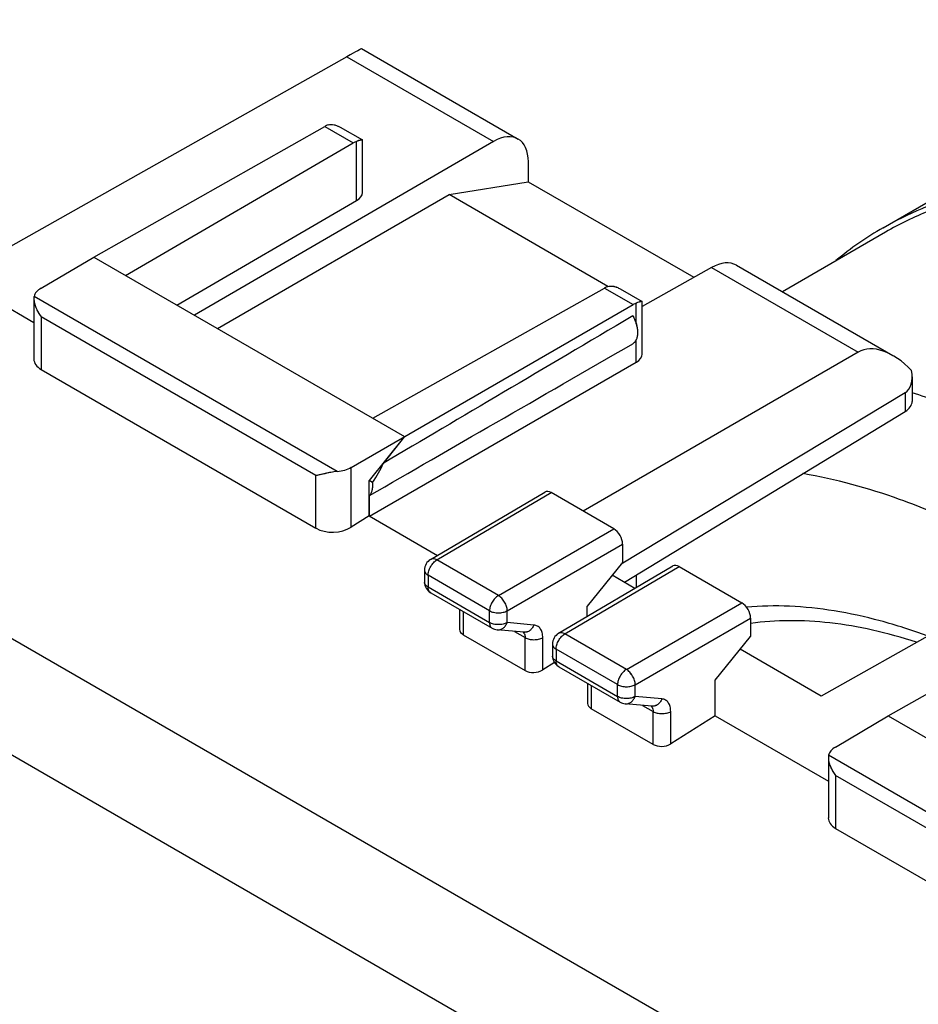
# Model space of a CAD drawing. Units: millimetres. Extents: x -32.3 to 32.3, y -31.1 to 31.1.
# Drawn here: x -17.4 to 0.6, y 10.3 to 30 of the extents above; entities that cross this region are included whole.
import ezdxf

# ---------------------------------------------------------------- set-up
doc = ezdxf.new("R2010")
doc.units = ezdxf.units.MM
doc.header["$LTSCALE"] = 16.335
doc.layers.get('0').update_dxf_attribs({"linetype": 'CONTINUOUS'})
doc.layers.add('ASSI', color=7, linetype='CONTINUOUS')
doc.layers.add('RACCORDO', color=7, linetype='CONTINUOUS')

msp = doc.modelspace()

# ---------------------------------------------------------------- linework, layer by layer
at = {"color": 7, "linetype": 'CONTINUOUS'}
for p, q in [((-0.121, 25.815), (7.091, 29.979)), ((-10.566, 29.4), (-7.433, 27.591)), ((-10.861, 29.237), (-17.983, 25.226)), ((-15.928, 25.228), (-11.304, 27.842)), ((-11.304, 27.842), (-10.732, 27.512)), ((-10.992, 27.827), (-10.551, 27.573)), ((-15.291, 24.86), (-10.732, 27.512)), ((-7.924, 27.541), (-13.912, 24.064)), ((-10.55, 26.521), (-10.55, 27.57)), ((-7.228, 27.134), (-7.228, 26.737)), ((-8.814, 26.478), (-7.228, 26.737)), ((-7.228, 26.737), (-3.911, 24.822)), ((-13.453, 23.799), (-8.814, 26.478)), ((-5.632, 24.641), (-8.814, 26.478)), ((-14.265, 24.268), (-10.666, 26.358)), ((-0.071, 25.728), (-2.14, 24.534)), ((-19.396, 25.23), (-17.129, 23.921)), ((-16.985, 24.605), (-15.928, 25.228)), ((-15.928, 25.228), (-9.705, 21.635)), ((-3.058, 25.065), (0.075, 23.255)), ((-3.558, 25.02), (-4.947, 24.241)), ((-10.342, 22.003), (-5.702, 24.607)), ((-5.702, 24.607), (-5.129, 24.277)), ((-5.389, 24.592), (-4.949, 24.338)), ((-17.129, 24.394), (-17.129, 23.188)), ((-10.773, 21.018), (-5.129, 24.277)), ((-4.947, 23.286), (-4.947, 24.335)), ((-0.622, 23.324), (-6.127, 20.141)), ((-10.409, 20.041), (-5.064, 23.123)), ((-16.983, 22.977), (-11.479, 19.799)), ((0.459, 22.829), (0.459, 22.339)), ((0.318, 22.513), (-5.367, 19.08)), ((-5.304, 18.717), (0.318, 22.136)), ((-9.705, 21.635), (-10.416, 20.758)), ((-9.705, 21.635), (-10.137, 21.094)), ((-10.416, 20.045), (-10.416, 20.758)), ((-10.345, 20.717), (-10.416, 20.758)), ((-9.184, 19.176), (-6.896, 20.524)), ((-5.516, 19.788), (-6.771, 20.512)), ((-10.409, 20.041), (-10.409, 20.455)), ((-10.416, 20.045), (-10.773, 19.819)), ((-10.416, 20.045), (-9.049, 19.255)), ((5.049, 20.05), (-1.361, 16.44)), ((-5.339, 19.481), (-5.339, 19.114)), ((-9.307, 18.96), (-9.307, 18.725)), ((-6.621, 17.696), (-4.333, 19.044)), ((-5.339, 19.114), (-6.05, 18.236)), ((-4.208, 19.032), (-2.952, 18.308)), ((-5.094, 18.596), (-5.547, 18.857)), ((-5.063, 18.614), (-5.063, 18.863)), ((-0.018, 16.042), (4.606, 18.656)), ((-9.182, 18.508), (-7.951, 17.797)), ((-8.603, 18.174), (-8.603, 17.772)), ((-6.05, 18.032), (-6.05, 18.236)), ((-2.776, 18.001), (-2.776, 17.634)), ((-7.316, 17.716), (-7.849, 17.765)), ((-8.53, 17.667), (-7.292, 16.952)), ((-7.316, 17.716), (-7.316, 17.716)), ((-3.486, 16.756), (-2.776, 17.634)), ((-6.744, 17.48), (-6.744, 17.245)), ((-1.361, 16.44), (-2.984, 17.377)), ((-6.704, 17.111), (-6.939, 16.962)), ((-6.619, 17.028), (-5.388, 16.317)), ((-3.486, 16.044), (-3.486, 16.756)), ((-6.04, 16.694), (-6.04, 16.292)), ((-4.728, 15.472), (-5.967, 16.187)), ((-4.752, 16.236), (-5.285, 16.285)), ((-3.486, 16.044), (-4.376, 15.482)), ((-3.486, 16.044), (-1.219, 14.735)), ((-1.075, 15.419), (-0.018, 16.042)), ((-0.018, 16.042), (6.205, 12.449)), ((-1.219, 15.208), (-1.219, 14.002)), ((-1.073, 13.791), (4.431, 10.613))]:
    msp.add_line(p, q, dxfattribs=at)
at = {"color": 250, "linetype": 'CONTINUOUS'}
for p, q in [((-10.861, 29.237), (-7.924, 27.541)), ((-10.666, 26.358), (-10.666, 27.542)), ((-3.558, 25.02), (-0.622, 23.324)), ((-11.056, 20.936), (-17.125, 24.441)), ((-5.064, 23.885), (-5.064, 24.307)), ((-16.983, 24.033), (-16.983, 22.977)), ((-11.479, 20.855), (-16.983, 24.033)), ((-5.064, 23.123), (-5.064, 23.58)), ((-26.34, 22.658), (4.372, 4.925)), ((0.318, 22.513), (0.318, 22.136)), ((-27.333, 20.899), (3.356, 3.179)), ((-10.773, 19.819), (-10.773, 21.018)), ((-11.479, 19.799), (-11.479, 20.855)), ((-9.058, 19.164), (-6.771, 20.512)), ((-7.827, 18.453), (-5.516, 19.788)), ((-7.65, 18.147), (-5.339, 19.481)), ((-7.827, 18.453), (-9.058, 19.164)), ((-6.495, 17.684), (-4.208, 19.032)), ((-9.234, 18.858), (-9.234, 18.623)), ((-8.003, 18.148), (-9.234, 18.858)), ((-9.234, 18.623), (-8.003, 17.912)), ((-8.003, 17.912), (-8.003, 18.148)), ((-7.65, 17.911), (-7.65, 18.147)), ((-5.263, 16.973), (-2.952, 18.308)), ((-8.53, 18.132), (-8.53, 17.667)), ((-5.087, 16.667), (-2.776, 18.001)), ((-7.117, 17.862), (-7.65, 17.911)), ((-7.504, 17.733), (-7.292, 17.611)), ((-7.292, 16.952), (-7.292, 17.611)), ((-6.939, 16.962), (-6.939, 17.61)), ((-5.263, 16.973), (-6.495, 17.684)), ((-6.67, 17.378), (-6.67, 17.143)), ((-5.439, 16.668), (-6.67, 17.378)), ((-6.67, 17.143), (-5.439, 16.432)), ((-5.967, 16.652), (-5.967, 16.187)), ((-5.439, 16.432), (-5.439, 16.668)), ((-5.087, 16.431), (-5.087, 16.667)), ((-4.554, 16.382), (-5.087, 16.431)), ((-4.94, 16.253), (-4.728, 16.131)), ((-4.728, 15.472), (-4.728, 16.131)), ((-4.376, 15.482), (-4.376, 16.13)), ((4.854, 11.75), (-1.215, 15.254)), ((-1.073, 14.847), (-1.073, 13.791)), ((4.431, 11.669), (-1.073, 14.847))]:
    msp.add_line(p, q, dxfattribs=at)
at = {"color": 7, "linetype": 'CONTINUOUS'}
for centre, radius, start, end in [((-10.429, 27.001), 0.589, 106.2784, 106.9483), ((3.337, 19.833), 6.91, 120.0337, 129.5898), ((-4.823, 23.754), 0.601, 106.3359, 106.9968), ((-9.057, 18.96), 0.25, 120.5212, 179.9998), ((-9.057, 18.725), 0.25, 179.9978, 240.0116), ((-7.826, 18.014), 0.25, 239.9984, 264.7549), ((-6.494, 17.48), 0.25, 120.5212, 179.9998), ((-6.494, 17.245), 0.25, 179.9978, 240.0116), ((-5.263, 16.534), 0.25, 239.9984, 264.7549)]:
    msp.add_arc(centre, radius, start, end, dxfattribs=at)
at = {"color": 250, "linetype": 'CONTINUOUS'}
for centre, radius, start, end in [((-9.223, 18.725), 0.0837, 180.0065, 185.8741), ((-9.14, 18.58), 0.0833, 238.7485, 239.9969), ((-6.66, 17.245), 0.0837, 180.0065, 185.8741), ((-6.577, 17.1), 0.0833, 238.7485, 239.9969)]:
    msp.add_arc(centre, radius, start, end, dxfattribs=at)
at = {"color": 7, "linetype": 'CONTINUOUS'}
for centre, major_axis, ratio, start_param, end_param in [((-11.572, 28.826), (1.006, 0.574), 0.005269, 0.00308, 0.782709), ((-11.308, 27.432), (0.252, 0.432), 0.580347, 0.590457, 0.77762), ((-7.928, 26.722), (0.494, 0.87), 0.572272, 5.493548, 7.058526), ((-10.735, 27.101), (0.247, 0.435), 0.572272, 0.580647, 0.770687), ((-10.954, 26.522), (0.404, -0.002), 0.574019, -0.773796, 0.002876), ((-3.562, 24.201), (0.507, 0.862), 0.582348, 0.00444, 0.784069), ((-16.629, 24.402), (0.5, 0.002), 0.580402, 2.358785, 2.99967), ((-5.705, 24.197), (0.253, 0.431), 0.582348, 0.589375, 0.779415), ((-5.133, 23.867), (0.248, 0.434), 0.574301, 0.585221, 0.772384), ((44.03, 52.457), (67.169, 39.192), 0.004534, 2.389303, 2.506235), ((44.03, 52.457), (67.169, 39.192), 0.004534, -2.518399, -2.394594), ((0.082, 22.097), (-0.701, 1.229), 0.573764, 5.123924, 6.286591), ((-5.351, 23.287), (0.404, -0.002), 0.574019, -0.777287, 0.002876), ((-16.629, 23.203), (0.5, 0.024), 0.606764, 3.11252, 3.897918), ((-0.041, 23.122), (-0.357, 0.611), 0.573765, -3.133314, -2.152901), ((-0.041, 22.336), (0.5, 0.004), 0.582403, -0.772385, -0.004441), ((-10.784, 20.808), (0.638, 0.744), 0.410761, -1.348254, -0.861358), ((-11.125, 21.224), (0.5, 0.002), 0.580402, -1.434166, -0.79328), ((-6.771, 20.308), (-0.125, 0.217), 0.577316, -0.785433, 0.005236), ((-11.125, 20.025), (0.5, 0.024), 0.606764, -2.385267, -0.819707), ((-5.516, 19.583), (-0.125, 0.217), 0.577347, -2.356229, -0.78546), ((-4.208, 18.828), (-0.125, 0.217), 0.577316, -0.785433, 0.005236), ((-2.952, 18.103), (-0.125, 0.217), 0.577347, -2.356229, -0.78546), ((-8.353, 17.78), (0.25, 0.012), 0.606764, 3.11252, 3.897918), ((-7.115, 17.065), (0.25, 0.012), 0.606764, -2.385267, -0.819707), ((-5.79, 16.3), (0.25, 0.012), 0.606764, 3.11252, 3.897918), ((-4.552, 15.585), (0.25, 0.012), 0.606764, -2.385267, -0.819707), ((-0.719, 15.216), (0.5, 0.002), 0.580402, 2.358785, 2.99967), ((-0.719, 14.017), (0.5, 0.024), 0.606764, 3.11252, 3.897918)]:
    msp.add_ellipse(centre, major_axis=major_axis, ratio=ratio, start_param=start_param, end_param=end_param, dxfattribs=at)
for points, knots in [([(-11.238, 27.872), (-11.219, 27.878), (-11.179, 27.885), (-11.116, 27.878), (-11.052, 27.859), (-11.012, 27.838), (-10.992, 27.827)], [0, 0, 0, 0, 0.228462, 0.471666, 0.729615, 1, 1, 1, 1]), ([(-10.601, 27.564), (-10.605, 27.563), (-10.627, 27.556), (-10.649, 27.548), (-10.666, 27.542)], [0, 0, 0, 0, 0.208517, 1, 1, 1, 1]), ([(-10.551, 27.573), (-10.553, 27.573), (-10.558, 27.574), (-10.566, 27.573), (-10.579, 27.57), (-10.589, 27.568), (-10.594, 27.566)], [0, 0, 0, 0, 0.118434, 0.316097, 0.607019, 1, 1, 1, 1]), ([(-0.121, 25.815), (0.13, 25.96), (0.656, 26.221), (1.494, 26.51), (2.379, 26.699), (3.636, 26.817), (5.312, 26.694), (7.379, 26.145), (9.497, 25.209), (11.624, 23.907), (13.718, 22.268), (15.734, 20.327), (17.63, 18.124), (19.366, 15.706), (20.905, 13.125), (22.213, 10.437), (23.265, 7.697), (24.035, 4.965), (24.51, 2.299), (24.625, 0.543), (24.625, -0.308)], [0, 0, 0, 0, 0.021332, 0.042891, 0.064896, 0.087541, 0.135315, 0.187216, 0.243654, 0.304602, 0.369691, 0.438289, 0.509577, 0.582602, 0.656334, 0.729711, 0.801688, 0.871281, 0.937617, 1, 1, 1, 1]), ([(-5.634, 24.637), (-5.616, 24.644), (-5.575, 24.65), (-5.513, 24.644), (-5.45, 24.624), (-5.409, 24.603), (-5.389, 24.592)], [0, 0, 0, 0, 0.228562, 0.471819, 0.72973, 1, 1, 1, 1]), ([(-17.125, 24.441), (-17.125, 24.437), (-17.128, 24.422), (-17.129, 24.406), (-17.129, 24.394)], [0, 0, 0, 0, 0.2308, 1, 1, 1, 1]), ([(-17.129, 24.394), (-17.129, 24.38), (-17.127, 24.351), (-17.116, 24.291), (-17.09, 24.212), (-17.044, 24.12), (-17.005, 24.061), (-16.983, 24.033)], [0, 0, 0, 0, 0.10594, 0.220723, 0.46785, 0.729725, 1, 1, 1, 1]), ([(-4.999, 24.329), (-5.003, 24.328), (-5.025, 24.321), (-5.047, 24.313), (-5.064, 24.307)], [0, 0, 0, 0, 0.208693, 1, 1, 1, 1]), ([(-4.949, 24.338), (-4.951, 24.339), (-4.955, 24.339), (-4.964, 24.338), (-4.977, 24.335), (-4.987, 24.333), (-4.992, 24.331)], [0, 0, 0, 0, 0.118036, 0.315544, 0.606593, 1, 1, 1, 1]), ([(-5.133, 24.05), (-5.118, 24.023), (-5.092, 23.968), (-5.062, 23.883), (-5.043, 23.799), (-5.036, 23.72), (-5.042, 23.647), (-5.06, 23.583), (-5.09, 23.53), (-5.118, 23.504), (-5.133, 23.494)], [0, 0, 0, 0, 0.154691, 0.305125, 0.448061, 0.580853, 0.701799, 0.81057, 0.908708, 1, 1, 1, 1]), ([(-11.056, 20.936), (-11.077, 20.935), (-11.119, 20.929), (-11.198, 20.915), (-11.29, 20.894), (-11.389, 20.871), (-11.45, 20.859), (-11.479, 20.855)], [0, 0, 0, 0, 0.147705, 0.293041, 0.564208, 0.801204, 1, 1, 1, 1]), ([(-10.409, 20.455), (-10.395, 20.469), (-10.371, 20.503), (-10.349, 20.566), (-10.34, 20.639), (-10.342, 20.69), (-10.345, 20.717)], [0, 0, 0, 0, 0.212674, 0.4476, 0.709945, 1, 1, 1, 1]), ([(-1.215, 15.254), (-1.215, 15.251), (-1.218, 15.236), (-1.219, 15.22), (-1.219, 15.208)], [0, 0, 0, 0, 0.2308, 1, 1, 1, 1]), ([(-1.219, 15.208), (-1.219, 15.194), (-1.217, 15.165), (-1.206, 15.104), (-1.18, 15.026), (-1.134, 14.934), (-1.095, 14.875), (-1.073, 14.847)], [0, 0, 0, 0, 0.10594, 0.220723, 0.46785, 0.729725, 1, 1, 1, 1])]:
    msp.add_open_spline(points, degree=3, knots=knots, dxfattribs=at)
at = {"color": 250, "linetype": 'CONTINUOUS'}
for points, knots in [([(-9.234, 18.858), (-9.234, 18.887), (-9.223, 18.948), (-9.185, 19.034), (-9.13, 19.109), (-9.083, 19.149), (-9.058, 19.164)], [0, 0, 0, 0, 0.237057, 0.499664, 0.762454, 1, 1, 1, 1]), ([(-9.058, 19.164), (-9.069, 19.17), (-9.091, 19.181), (-9.125, 19.189), (-9.157, 19.188), (-9.176, 19.181), (-9.184, 19.176)], [0, 0, 0, 0, 0.290113, 0.549467, 0.782523, 1, 1, 1, 1]), ([(-9.307, 18.96), (-9.307, 18.951), (-9.303, 18.931), (-9.288, 18.903), (-9.264, 18.878), (-9.245, 18.865), (-9.234, 18.858)], [0, 0, 0, 0, 0.217777, 0.450959, 0.710199, 1, 1, 1, 1]), ([(-9.234, 18.623), (-9.244, 18.629), (-9.262, 18.641), (-9.285, 18.664), (-9.301, 18.689), (-9.305, 18.707), (-9.306, 18.716)], [0, 0, 0, 0, 0.287656, 0.547251, 0.782026, 1, 1, 1, 1]), ([(-9.183, 18.509), (-9.191, 18.514), (-9.206, 18.527), (-9.222, 18.554), (-9.232, 18.586), (-9.234, 18.61), (-9.234, 18.623)], [0, 0, 0, 0, 0.217753, 0.45127, 0.710618, 1, 1, 1, 1]), ([(-7.827, 18.453), (-7.852, 18.439), (-7.899, 18.399), (-7.954, 18.323), (-7.992, 18.237), (-8.003, 18.176), (-8.003, 18.148)], [0, 0, 0, 0, 0.237546, 0.500336, 0.762943, 1, 1, 1, 1]), ([(-7.65, 18.147), (-7.65, 18.161), (-7.653, 18.19), (-7.667, 18.25), (-7.699, 18.323), (-7.746, 18.387), (-7.791, 18.429), (-7.815, 18.446), (-7.827, 18.453)], [0, 0, 0, 0, 0.114122, 0.237376, 0.499994, 0.762615, 0.885874, 1, 1, 1, 1]), ([(-8.003, 18.148), (-7.978, 18.133), (-7.919, 18.112), (-7.826, 18.102), (-7.733, 18.112), (-7.675, 18.133), (-7.65, 18.147)], [0, 0, 0, 0, 0.237063, 0.49967, 0.762457, 1, 1, 1, 1]), ([(-8.003, 17.912), (-8.003, 17.899), (-8.001, 17.875), (-7.991, 17.842), (-7.974, 17.815), (-7.959, 17.802), (-7.951, 17.797)], [0, 0, 0, 0, 0.289804, 0.549048, 0.782227, 1, 1, 1, 1]), ([(-7.65, 17.911), (-7.675, 17.897), (-7.733, 17.876), (-7.826, 17.866), (-7.919, 17.876), (-7.978, 17.897), (-8.003, 17.912)], [0, 0, 0, 0, 0.237543, 0.50033, 0.762937, 1, 1, 1, 1]), ([(-7.849, 17.765), (-7.839, 17.764), (-7.818, 17.764), (-7.778, 17.772), (-7.729, 17.798), (-7.681, 17.847), (-7.659, 17.889), (-7.65, 17.911)], [0, 0, 0, 0, 0.113596, 0.228775, 0.46814, 0.725444, 1, 1, 1, 1]), ([(-7.117, 17.862), (-7.126, 17.84), (-7.148, 17.798), (-7.196, 17.749), (-7.245, 17.723), (-7.285, 17.715), (-7.306, 17.715), (-7.316, 17.716)], [0, 0, 0, 0, 0.274556, 0.53186, 0.771225, 0.886404, 1, 1, 1, 1]), ([(-6.939, 17.61), (-6.939, 17.644), (-6.944, 17.692), (-6.965, 17.751), (-6.985, 17.787), (-7.011, 17.818), (-7.043, 17.841), (-7.078, 17.856), (-7.104, 17.861), (-7.117, 17.862)], [0, 0, 0, 0, 0.292063, 0.423022, 0.545109, 0.660539, 0.772408, 0.884352, 1, 1, 1, 1]), ([(-7.332, 17.718), (-7.331, 17.717), (-7.327, 17.713), (-7.324, 17.71), (-7.321, 17.706)], [0, 0, 0, 0, 0.24761, 1, 1, 1, 1]), ([(-7.321, 17.706), (-7.319, 17.704), (-7.31, 17.692), (-7.304, 17.679), (-7.3, 17.668)], [0, 0, 0, 0, 0.238628, 1, 1, 1, 1]), ([(-7.3, 17.668), (-7.299, 17.664), (-7.294, 17.645), (-7.292, 17.626), (-7.292, 17.611)], [0, 0, 0, 0, 0.234494, 1, 1, 1, 1]), ([(-7.292, 17.611), (-7.267, 17.596), (-7.209, 17.575), (-7.116, 17.565), (-7.023, 17.575), (-6.964, 17.596), (-6.939, 17.61)], [0, 0, 0, 0, 0.237063, 0.49967, 0.762457, 1, 1, 1, 1]), ([(-6.67, 17.378), (-6.67, 17.407), (-6.66, 17.468), (-6.622, 17.554), (-6.567, 17.629), (-6.519, 17.669), (-6.495, 17.684)], [0, 0, 0, 0, 0.237057, 0.499664, 0.762454, 1, 1, 1, 1]), ([(-6.495, 17.684), (-6.506, 17.69), (-6.528, 17.701), (-6.562, 17.709), (-6.593, 17.708), (-6.612, 17.701), (-6.621, 17.696)], [0, 0, 0, 0, 0.290113, 0.549467, 0.782523, 1, 1, 1, 1]), ([(-6.744, 17.48), (-6.744, 17.471), (-6.74, 17.451), (-6.725, 17.423), (-6.701, 17.398), (-6.681, 17.385), (-6.67, 17.378)], [0, 0, 0, 0, 0.217777, 0.450959, 0.710199, 1, 1, 1, 1]), ([(-6.67, 17.143), (-6.681, 17.149), (-6.699, 17.161), (-6.722, 17.184), (-6.737, 17.209), (-6.742, 17.227), (-6.743, 17.236)], [0, 0, 0, 0, 0.287656, 0.547251, 0.782026, 1, 1, 1, 1]), ([(-6.62, 17.029), (-6.628, 17.034), (-6.643, 17.047), (-6.659, 17.074), (-6.668, 17.106), (-6.67, 17.13), (-6.67, 17.143)], [0, 0, 0, 0, 0.217753, 0.45127, 0.710618, 1, 1, 1, 1]), ([(-5.263, 16.973), (-5.288, 16.959), (-5.336, 16.919), (-5.391, 16.843), (-5.429, 16.757), (-5.439, 16.696), (-5.439, 16.668)], [0, 0, 0, 0, 0.237546, 0.500336, 0.762943, 1, 1, 1, 1]), ([(-5.087, 16.667), (-5.087, 16.681), (-5.089, 16.71), (-5.103, 16.77), (-5.136, 16.843), (-5.183, 16.907), (-5.228, 16.949), (-5.251, 16.966), (-5.263, 16.973)], [0, 0, 0, 0, 0.114122, 0.237376, 0.499994, 0.762615, 0.885874, 1, 1, 1, 1]), ([(-5.439, 16.668), (-5.414, 16.653), (-5.356, 16.632), (-5.263, 16.622), (-5.17, 16.632), (-5.112, 16.653), (-5.087, 16.667)], [0, 0, 0, 0, 0.237063, 0.49967, 0.762457, 1, 1, 1, 1]), ([(-5.087, 16.431), (-5.112, 16.417), (-5.17, 16.396), (-5.263, 16.386), (-5.356, 16.396), (-5.414, 16.417), (-5.439, 16.432)], [0, 0, 0, 0, 0.237543, 0.50033, 0.762937, 1, 1, 1, 1]), ([(-5.439, 16.432), (-5.439, 16.419), (-5.437, 16.395), (-5.428, 16.362), (-5.411, 16.335), (-5.396, 16.322), (-5.388, 16.317)], [0, 0, 0, 0, 0.289804, 0.549048, 0.782227, 1, 1, 1, 1]), ([(-5.285, 16.285), (-5.275, 16.284), (-5.255, 16.284), (-5.215, 16.292), (-5.166, 16.318), (-5.118, 16.367), (-5.095, 16.409), (-5.087, 16.431)], [0, 0, 0, 0, 0.113596, 0.228775, 0.46814, 0.725444, 1, 1, 1, 1]), ([(-4.554, 16.382), (-4.562, 16.36), (-4.585, 16.318), (-4.633, 16.269), (-4.681, 16.243), (-4.722, 16.235), (-4.742, 16.235), (-4.752, 16.236)], [0, 0, 0, 0, 0.274556, 0.53186, 0.771225, 0.886404, 1, 1, 1, 1]), ([(-4.376, 16.13), (-4.376, 16.164), (-4.381, 16.212), (-4.401, 16.271), (-4.422, 16.307), (-4.448, 16.338), (-4.479, 16.361), (-4.515, 16.376), (-4.541, 16.381), (-4.554, 16.382)], [0, 0, 0, 0, 0.292063, 0.423022, 0.545109, 0.660539, 0.772408, 0.884352, 1, 1, 1, 1]), ([(-4.769, 16.238), (-4.768, 16.237), (-4.764, 16.233), (-4.76, 16.23), (-4.758, 16.226)], [0, 0, 0, 0, 0.24761, 1, 1, 1, 1]), ([(-4.758, 16.226), (-4.756, 16.224), (-4.747, 16.212), (-4.741, 16.199), (-4.737, 16.188)], [0, 0, 0, 0, 0.238628, 1, 1, 1, 1]), ([(-4.737, 16.188), (-4.736, 16.184), (-4.73, 16.165), (-4.728, 16.146), (-4.728, 16.131)], [0, 0, 0, 0, 0.234494, 1, 1, 1, 1]), ([(-4.728, 16.131), (-4.703, 16.116), (-4.645, 16.095), (-4.552, 16.085), (-4.459, 16.095), (-4.401, 16.116), (-4.376, 16.13)], [0, 0, 0, 0, 0.237063, 0.49967, 0.762457, 1, 1, 1, 1])]:
    msp.add_open_spline(points, degree=3, knots=knots, dxfattribs=at)
at = {"layer": 'ASSI', "color": 7, "linetype": 'CONTINUOUS'}
for p, q in [((-10.566, 29.4), (-7.433, 27.591)), ((-10.861, 29.237), (-17.983, 25.226)), ((-15.928, 25.228), (-11.304, 27.842)), ((-11.304, 27.842), (-10.732, 27.512)), ((-10.992, 27.827), (-10.551, 27.573)), ((-15.291, 24.86), (-10.732, 27.512)), ((-7.924, 27.541), (-13.912, 24.064)), ((-10.55, 26.521), (-10.55, 27.57)), ((-7.228, 27.134), (-7.228, 26.737)), ((-8.814, 26.478), (-7.228, 26.737)), ((-7.228, 26.737), (-3.911, 24.822)), ((-13.453, 23.799), (-8.814, 26.478)), ((-5.632, 24.641), (-8.814, 26.478)), ((-14.265, 24.268), (-10.666, 26.358)), ((-19.396, 25.23), (-17.129, 23.921)), ((-16.985, 24.605), (-15.928, 25.228)), ((-15.928, 25.228), (-9.705, 21.635)), ((-3.058, 25.065), (0.075, 23.255)), ((-3.558, 25.02), (-4.947, 24.241)), ((-10.342, 22.003), (-5.702, 24.607)), ((-5.702, 24.607), (-5.129, 24.277)), ((-5.389, 24.592), (-4.949, 24.338)), ((-17.129, 24.394), (-17.129, 23.188)), ((-10.773, 21.018), (-5.129, 24.277)), ((-4.947, 23.286), (-4.947, 24.335)), ((-0.622, 23.324), (-6.127, 20.141)), ((-10.409, 20.041), (-5.064, 23.123)), ((-16.983, 22.977), (-11.479, 19.799)), ((0.459, 22.829), (0.459, 22.339)), ((0.318, 22.513), (-5.367, 19.08)), ((-5.304, 18.717), (0.318, 22.136)), ((-9.705, 21.635), (-10.416, 20.758)), ((-9.705, 21.635), (-10.137, 21.094)), ((-10.416, 20.045), (-10.416, 20.758)), ((-10.345, 20.717), (-10.416, 20.758)), ((-9.184, 19.176), (-6.896, 20.524)), ((-5.516, 19.788), (-6.771, 20.512)), ((-10.409, 20.041), (-10.409, 20.455)), ((-10.416, 20.045), (-10.773, 19.819)), ((-10.416, 20.045), (-9.049, 19.255)), ((5.049, 20.05), (-1.361, 16.44)), ((-5.339, 19.481), (-5.339, 19.114)), ((-9.307, 18.96), (-9.307, 18.725)), ((-6.621, 17.696), (-4.333, 19.044)), ((-5.339, 19.114), (-6.05, 18.236)), ((-4.208, 19.032), (-2.952, 18.308)), ((-5.094, 18.596), (-5.547, 18.857)), ((-5.063, 18.614), (-5.063, 18.863)), ((-0.018, 16.042), (4.606, 18.656)), ((-9.182, 18.508), (-7.951, 17.797)), ((-8.603, 18.174), (-8.603, 17.772)), ((-6.05, 18.032), (-6.05, 18.236)), ((-2.776, 18.001), (-2.776, 17.634)), ((-7.316, 17.716), (-7.849, 17.765)), ((-8.53, 17.667), (-7.292, 16.952)), ((-7.316, 17.716), (-7.316, 17.716)), ((-3.486, 16.756), (-2.776, 17.634)), ((-6.744, 17.48), (-6.744, 17.245)), ((-1.361, 16.44), (-2.984, 17.377)), ((-6.704, 17.111), (-6.939, 16.962)), ((-6.619, 17.028), (-5.388, 16.317)), ((-3.486, 16.044), (-3.486, 16.756)), ((-6.04, 16.694), (-6.04, 16.292)), ((-4.728, 15.472), (-5.967, 16.187)), ((-4.752, 16.236), (-5.285, 16.285)), ((-3.486, 16.044), (-4.376, 15.482)), ((-3.486, 16.044), (-1.219, 14.735)), ((-1.075, 15.419), (-0.018, 16.042)), ((-0.018, 16.042), (6.205, 12.449)), ((-1.219, 15.208), (-1.219, 14.002)), ((-1.073, 13.791), (4.431, 10.613))]:
    msp.add_line(p, q, dxfattribs=at)
at = {"layer": 'ASSI', "color": 250, "linetype": 'CONTINUOUS'}
for p, q in [((-10.861, 29.237), (-7.924, 27.541)), ((-10.666, 26.358), (-10.666, 27.542)), ((-3.558, 25.02), (-0.622, 23.324)), ((-11.056, 20.936), (-17.125, 24.441)), ((-5.064, 23.885), (-5.064, 24.307)), ((-16.983, 24.033), (-16.983, 22.977)), ((-11.479, 20.855), (-16.983, 24.033)), ((-5.064, 23.123), (-5.064, 23.58)), ((-26.34, 22.658), (4.372, 4.925)), ((0.318, 22.513), (0.318, 22.136)), ((-27.333, 20.899), (3.356, 3.179)), ((-10.773, 19.819), (-10.773, 21.018)), ((-11.479, 19.799), (-11.479, 20.855)), ((-9.058, 19.164), (-6.771, 20.512)), ((-7.827, 18.453), (-5.516, 19.788)), ((-7.65, 18.147), (-5.339, 19.481)), ((-7.827, 18.453), (-9.058, 19.164)), ((-9.307, 18.96), (-9.307, 18.96)), ((-6.495, 17.684), (-4.208, 19.032)), ((-9.234, 18.858), (-9.234, 18.623)), ((-8.003, 18.148), (-9.234, 18.858)), ((-9.234, 18.623), (-8.003, 17.912)), ((-8.003, 17.912), (-8.003, 18.148)), ((-7.65, 17.911), (-7.65, 18.147)), ((-5.263, 16.973), (-2.952, 18.308)), ((-8.53, 18.132), (-8.53, 17.667)), ((-5.087, 16.667), (-2.776, 18.001)), ((-7.117, 17.862), (-7.65, 17.911)), ((-7.504, 17.733), (-7.292, 17.611)), ((-7.292, 16.952), (-7.292, 17.611)), ((-6.939, 16.962), (-6.939, 17.61)), ((-5.263, 16.973), (-6.495, 17.684)), ((-6.744, 17.48), (-6.744, 17.48)), ((-6.67, 17.378), (-6.67, 17.143)), ((-5.439, 16.668), (-6.67, 17.378)), ((-6.67, 17.143), (-5.439, 16.432)), ((-5.967, 16.652), (-5.967, 16.187)), ((-5.439, 16.432), (-5.439, 16.668)), ((-5.087, 16.431), (-5.087, 16.667)), ((-4.554, 16.382), (-5.087, 16.431)), ((-4.94, 16.253), (-4.728, 16.131)), ((-4.728, 15.472), (-4.728, 16.131)), ((-4.376, 15.482), (-4.376, 16.13)), ((4.854, 11.75), (-1.215, 15.254)), ((-1.073, 14.847), (-1.073, 13.791)), ((4.431, 11.669), (-1.073, 14.847))]:
    msp.add_line(p, q, dxfattribs=at)
at = {"layer": 'ASSI', "color": 7, "linetype": 'CONTINUOUS'}
for centre, start, end in [((-9.057, 18.96), 120.5212, 180.0162), ((-9.057, 18.725), 179.9954, 240.0426), ((-7.826, 18.014), 239.9981, 264.7548), ((-6.494, 17.48), 120.5212, 180.0162), ((-6.494, 17.245), 179.9954, 240.0426), ((-5.263, 16.534), 239.9981, 264.7548)]:
    msp.add_arc(centre, 0.25, start, end, dxfattribs=at)
at = {"layer": 'ASSI', "color": 250, "linetype": 'CONTINUOUS'}
for centre in [(-9.223, 18.725), (-6.66, 17.245)]:
    msp.add_arc(centre, 0.0837, 180.0065, 185.8741, dxfattribs=at)
at = {"layer": 'ASSI', "color": 7, "linetype": 'CONTINUOUS'}
for centre, major_axis, ratio, start_param, end_param in [((-11.572, 28.826), (1.006, 0.574), 0.005269, 0.00308, 0.782709), ((-11.308, 27.432), (0.252, 0.432), 0.580347, 0.590457, 0.77762), ((-7.928, 26.722), (0.494, 0.87), 0.572272, 5.493548, 7.058526), ((-10.735, 27.101), (0.247, 0.435), 0.572272, 0.580647, 0.770687), ((-10.954, 26.522), (0.404, -0.002), 0.574019, -0.773796, 0.002876), ((-3.562, 24.201), (0.507, 0.862), 0.582348, 0.00444, 0.784069), ((-16.629, 24.402), (0.5, 0.002), 0.580402, 8.64197, 9.282856), ((-5.705, 24.197), (0.253, 0.431), 0.582348, 0.589375, 0.779415), ((-5.133, 23.867), (0.248, 0.434), 0.574301, 0.585221, 0.772384), ((44.03, 52.457), (67.169, 39.192), 0.004534, 2.389303, 2.506235), ((44.03, 52.457), (67.169, 39.192), 0.004534, -2.518399, -2.394594), ((0.082, 22.097), (-0.701, 1.229), 0.573764, 5.123924, 6.286591), ((-5.351, 23.287), (0.404, -0.002), 0.574019, -0.777287, 0.002876), ((-16.629, 23.203), (0.5, 0.024), 0.606764, 3.11252, 3.897918), ((-0.041, 23.122), (-0.357, 0.611), 0.573765, -3.133314, -2.152901), ((-0.041, 22.336), (0.5, 0.004), 0.582403, -0.772385, -0.004441), ((-10.784, 20.808), (0.638, 0.744), 0.410761, -1.348254, -0.861358), ((-11.125, 21.224), (0.5, 0.002), 0.580402, -1.434166, -0.79328), ((-6.771, 20.308), (-0.125, 0.217), 0.577316, -0.785433, 0.005236), ((-11.125, 20.025), (0.5, 0.024), 0.606764, -2.385267, -0.819707), ((-5.516, 19.583), (-0.125, 0.217), 0.577347, -2.356229, -0.78546), ((-4.208, 18.828), (-0.125, 0.217), 0.577316, -0.785433, 0.005236), ((-2.952, 18.103), (-0.125, 0.217), 0.577347, -2.356229, -0.78546), ((-8.353, 17.78), (0.25, 0.012), 0.606764, 3.11252, 3.897918), ((-7.115, 17.065), (0.25, 0.012), 0.606764, -2.385267, -0.819707), ((-5.79, 16.3), (0.25, 0.012), 0.606764, 3.11252, 3.897918), ((-4.552, 15.585), (0.25, 0.012), 0.606764, -2.385267, -0.819707), ((-0.719, 15.216), (0.5, 0.002), 0.580402, 8.64197, 9.282856), ((-0.719, 14.017), (0.5, 0.024), 0.606764, 3.11252, 3.897918)]:
    msp.add_ellipse(centre, major_axis=major_axis, ratio=ratio, start_param=start_param, end_param=end_param, dxfattribs=at)
for points, knots in [([(-11.238, 27.872), (-11.2, 27.885), (-11.134, 27.884), (-11.053, 27.859), (-11.012, 27.838), (-10.992, 27.827)], [0, 0, 0, 0, 0.469484, 0.728498, 1, 1, 1, 1]), ([(-10.551, 27.573), (-10.553, 27.573), (-10.556, 27.574), (-10.568, 27.573), (-10.589, 27.568), (-10.623, 27.557), (-10.65, 27.548), (-10.666, 27.542)], [0, 0, 0, 0, 0.035787, 0.092224, 0.280343, 0.581349, 1, 1, 1, 1]), ([(-5.634, 24.637), (-5.596, 24.65), (-5.531, 24.649), (-5.45, 24.624), (-5.409, 24.603), (-5.389, 24.592)], [0, 0, 0, 0, 0.469671, 0.728631, 1, 1, 1, 1]), ([(-17.125, 24.441), (-17.125, 24.437), (-17.128, 24.422), (-17.129, 24.406), (-17.129, 24.394)], [0, 0, 0, 0, 0.2308, 1, 1, 1, 1]), ([(-17.129, 24.394), (-17.129, 24.365), (-17.12, 24.304), (-17.078, 24.178), (-17.025, 24.089), (-16.983, 24.033)], [0, 0, 0, 0, 0.2207, 0.468193, 1, 1, 1, 1]), ([(-4.949, 24.338), (-4.95, 24.339), (-4.954, 24.339), (-4.965, 24.338), (-4.987, 24.333), (-5.021, 24.322), (-5.048, 24.313), (-5.064, 24.307)], [0, 0, 0, 0, 0.035679, 0.092041, 0.280122, 0.581235, 1, 1, 1, 1]), ([(-5.133, 24.05), (-5.104, 23.997), (-5.058, 23.889), (-5.034, 23.748), (-5.042, 23.647), (-5.06, 23.583), (-5.09, 23.53), (-5.118, 23.504), (-5.133, 23.494)], [0, 0, 0, 0, 0.304991, 0.580379, 0.701462, 0.810355, 0.908605, 1, 1, 1, 1]), ([(-11.056, 20.936), (-11.098, 20.933), (-11.195, 20.916), (-11.335, 20.884), (-11.434, 20.862), (-11.479, 20.855)], [0, 0, 0, 0, 0.292978, 0.687282, 1, 1, 1, 1]), ([(-10.409, 20.455), (-10.395, 20.469), (-10.371, 20.503), (-10.349, 20.566), (-10.34, 20.639), (-10.342, 20.69), (-10.345, 20.717)], [0, 0, 0, 0, 0.212674, 0.4476, 0.709945, 1, 1, 1, 1]), ([(-1.215, 15.254), (-1.215, 15.251), (-1.218, 15.236), (-1.219, 15.22), (-1.219, 15.208)], [0, 0, 0, 0, 0.2308, 1, 1, 1, 1]), ([(-1.219, 15.208), (-1.219, 15.179), (-1.21, 15.118), (-1.169, 14.992), (-1.116, 14.902), (-1.073, 14.847)], [0, 0, 0, 0, 0.2207, 0.468193, 1, 1, 1, 1])]:
    msp.add_open_spline(points, degree=3, knots=knots, dxfattribs=at)
for points in [[(-10.55, 27.57), (-10.55, 27.571), (-10.55, 27.572), (-10.551, 27.573)], [(-4.947, 24.335), (-4.947, 24.336), (-4.948, 24.337), (-4.949, 24.338)]]:
    msp.add_open_spline(points, degree=3, dxfattribs=at)
at = {"layer": 'ASSI', "color": 250, "linetype": 'CONTINUOUS'}
for points, knots in [([(-9.234, 18.858), (-9.234, 18.887), (-9.223, 18.948), (-9.185, 19.034), (-9.13, 19.109), (-9.083, 19.149), (-9.058, 19.164)], [0, 0, 0, 0, 0.237057, 0.499664, 0.762454, 1, 1, 1, 1]), ([(-9.058, 19.164), (-9.069, 19.17), (-9.091, 19.181), (-9.125, 19.189), (-9.157, 19.188), (-9.176, 19.181), (-9.184, 19.176)], [0, 0, 0, 0, 0.290113, 0.549467, 0.782523, 1, 1, 1, 1]), ([(-9.307, 18.96), (-9.307, 18.951), (-9.303, 18.931), (-9.288, 18.903), (-9.264, 18.878), (-9.245, 18.865), (-9.234, 18.858)], [0, 0, 0, 0, 0.217776, 0.450971, 0.710215, 1, 1, 1, 1]), ([(-9.234, 18.623), (-9.253, 18.634), (-9.286, 18.659), (-9.305, 18.698), (-9.306, 18.716)], [0, 0, 0, 0, 0.548575, 1, 1, 1, 1]), ([(-9.182, 18.508), (-9.19, 18.513), (-9.206, 18.526), (-9.222, 18.553), (-9.232, 18.586), (-9.234, 18.61), (-9.234, 18.623)], [0, 0, 0, 0, 0.217773, 0.450951, 0.710195, 1, 1, 1, 1]), ([(-7.827, 18.453), (-7.852, 18.439), (-7.899, 18.399), (-7.954, 18.323), (-7.992, 18.237), (-8.003, 18.176), (-8.003, 18.148)], [0, 0, 0, 0, 0.237546, 0.500336, 0.762943, 1, 1, 1, 1]), ([(-7.65, 18.147), (-7.65, 18.176), (-7.661, 18.237), (-7.699, 18.323), (-7.754, 18.399), (-7.802, 18.439), (-7.827, 18.453)], [0, 0, 0, 0, 0.237062, 0.499994, 0.762929, 1, 1, 1, 1]), ([(-8.003, 18.148), (-7.978, 18.133), (-7.919, 18.112), (-7.826, 18.102), (-7.733, 18.112), (-7.675, 18.133), (-7.65, 18.147)], [0, 0, 0, 0, 0.237063, 0.49967, 0.762457, 1, 1, 1, 1]), ([(-8.003, 17.912), (-8.003, 17.899), (-8.001, 17.875), (-7.991, 17.842), (-7.974, 17.815), (-7.959, 17.802), (-7.951, 17.797)], [0, 0, 0, 0, 0.289804, 0.549048, 0.782227, 1, 1, 1, 1]), ([(-7.65, 17.911), (-7.675, 17.897), (-7.733, 17.876), (-7.826, 17.866), (-7.919, 17.876), (-7.978, 17.897), (-8.003, 17.912)], [0, 0, 0, 0, 0.237543, 0.50033, 0.762937, 1, 1, 1, 1]), ([(-7.849, 17.765), (-7.829, 17.763), (-7.787, 17.768), (-7.729, 17.798), (-7.681, 17.847), (-7.659, 17.889), (-7.65, 17.911)], [0, 0, 0, 0, 0.227971, 0.467585, 0.725158, 1, 1, 1, 1]), ([(-7.117, 17.862), (-7.126, 17.84), (-7.148, 17.798), (-7.196, 17.749), (-7.254, 17.719), (-7.296, 17.714), (-7.316, 17.716)], [0, 0, 0, 0, 0.274842, 0.532415, 0.772029, 1, 1, 1, 1]), ([(-6.939, 17.61), (-6.939, 17.644), (-6.946, 17.706), (-6.98, 17.788), (-7.04, 17.845), (-7.091, 17.86), (-7.117, 17.862)], [0, 0, 0, 0, 0.293138, 0.546137, 0.772919, 1, 1, 1, 1]), ([(-7.321, 17.706), (-7.319, 17.704), (-7.31, 17.692), (-7.304, 17.679), (-7.3, 17.668)], [0, 0, 0, 0, 0.238628, 1, 1, 1, 1]), ([(-7.3, 17.668), (-7.299, 17.664), (-7.294, 17.645), (-7.292, 17.626), (-7.292, 17.611)], [0, 0, 0, 0, 0.234494, 1, 1, 1, 1]), ([(-7.292, 17.611), (-7.267, 17.596), (-7.209, 17.575), (-7.116, 17.565), (-7.023, 17.575), (-6.964, 17.596), (-6.939, 17.61)], [0, 0, 0, 0, 0.237063, 0.49967, 0.762457, 1, 1, 1, 1]), ([(-6.67, 17.378), (-6.67, 17.407), (-6.66, 17.468), (-6.622, 17.554), (-6.567, 17.629), (-6.519, 17.669), (-6.495, 17.684)], [0, 0, 0, 0, 0.237057, 0.499664, 0.762454, 1, 1, 1, 1]), ([(-6.495, 17.684), (-6.506, 17.69), (-6.528, 17.701), (-6.562, 17.709), (-6.593, 17.708), (-6.612, 17.701), (-6.621, 17.696)], [0, 0, 0, 0, 0.290113, 0.549467, 0.782523, 1, 1, 1, 1]), ([(-6.744, 17.48), (-6.744, 17.471), (-6.74, 17.451), (-6.725, 17.423), (-6.701, 17.398), (-6.681, 17.385), (-6.67, 17.378)], [0, 0, 0, 0, 0.217776, 0.450971, 0.710215, 1, 1, 1, 1]), ([(-6.67, 17.143), (-6.69, 17.154), (-6.723, 17.179), (-6.741, 17.218), (-6.743, 17.236)], [0, 0, 0, 0, 0.548575, 1, 1, 1, 1]), ([(-6.619, 17.028), (-6.627, 17.033), (-6.642, 17.046), (-6.659, 17.073), (-6.668, 17.106), (-6.67, 17.13), (-6.67, 17.143)], [0, 0, 0, 0, 0.217773, 0.450951, 0.710195, 1, 1, 1, 1]), ([(-5.263, 16.973), (-5.288, 16.959), (-5.336, 16.919), (-5.391, 16.843), (-5.429, 16.757), (-5.439, 16.696), (-5.439, 16.668)], [0, 0, 0, 0, 0.237546, 0.500336, 0.762943, 1, 1, 1, 1]), ([(-5.087, 16.667), (-5.087, 16.696), (-5.098, 16.757), (-5.136, 16.843), (-5.191, 16.919), (-5.238, 16.959), (-5.263, 16.973)], [0, 0, 0, 0, 0.237062, 0.499994, 0.762929, 1, 1, 1, 1]), ([(-5.439, 16.668), (-5.414, 16.653), (-5.356, 16.632), (-5.263, 16.622), (-5.17, 16.632), (-5.112, 16.653), (-5.087, 16.667)], [0, 0, 0, 0, 0.237063, 0.49967, 0.762457, 1, 1, 1, 1]), ([(-5.087, 16.431), (-5.112, 16.417), (-5.17, 16.396), (-5.263, 16.386), (-5.356, 16.396), (-5.414, 16.417), (-5.439, 16.432)], [0, 0, 0, 0, 0.237543, 0.50033, 0.762937, 1, 1, 1, 1]), ([(-5.439, 16.432), (-5.439, 16.419), (-5.437, 16.395), (-5.428, 16.362), (-5.411, 16.335), (-5.396, 16.322), (-5.388, 16.317)], [0, 0, 0, 0, 0.289804, 0.549048, 0.782227, 1, 1, 1, 1]), ([(-5.285, 16.285), (-5.265, 16.283), (-5.223, 16.288), (-5.166, 16.318), (-5.118, 16.367), (-5.095, 16.409), (-5.087, 16.431)], [0, 0, 0, 0, 0.227971, 0.467585, 0.725158, 1, 1, 1, 1]), ([(-4.554, 16.382), (-4.562, 16.36), (-4.585, 16.318), (-4.633, 16.269), (-4.69, 16.239), (-4.732, 16.234), (-4.752, 16.236)], [0, 0, 0, 0, 0.274842, 0.532415, 0.772029, 1, 1, 1, 1]), ([(-4.376, 16.13), (-4.376, 16.164), (-4.382, 16.226), (-4.417, 16.308), (-4.477, 16.365), (-4.528, 16.38), (-4.554, 16.382)], [0, 0, 0, 0, 0.293138, 0.546137, 0.772919, 1, 1, 1, 1]), ([(-4.758, 16.226), (-4.756, 16.224), (-4.747, 16.212), (-4.741, 16.199), (-4.737, 16.188)], [0, 0, 0, 0, 0.238628, 1, 1, 1, 1]), ([(-4.737, 16.188), (-4.736, 16.184), (-4.73, 16.165), (-4.728, 16.146), (-4.728, 16.131)], [0, 0, 0, 0, 0.234494, 1, 1, 1, 1]), ([(-4.728, 16.131), (-4.703, 16.116), (-4.645, 16.095), (-4.552, 16.085), (-4.459, 16.095), (-4.401, 16.116), (-4.376, 16.13)], [0, 0, 0, 0, 0.237063, 0.49967, 0.762457, 1, 1, 1, 1])]:
    msp.add_open_spline(points, degree=3, knots=knots, dxfattribs=at)
for points in [[(-7.332, 17.718), (-7.328, 17.714), (-7.325, 17.711), (-7.321, 17.706)], [(-4.769, 16.238), (-4.765, 16.234), (-4.761, 16.231), (-4.758, 16.226)]]:
    msp.add_open_spline(points, degree=3, dxfattribs=at)
at = {"layer": 'RACCORDO', "color": 7, "linetype": 'CONTINUOUS'}
for points, knots in [([(8.244, 25.663), (7.501, 25.98), (6.369, 26.361), (4.845, 26.631), (3.763, 26.705), (2.721, 26.653), (1.729, 26.475), (0.792, 26.173), (0.207, 25.889), (-0.071, 25.728)], [0, 0, 0, 0, 0.281382, 0.412588, 0.537991, 0.658341, 0.774624, 0.888049, 1, 1, 1, 1]), ([(0.547, 17.516), (0.258, 17.611), (-0.314, 17.771), (-1.169, 17.918), (-1.989, 17.964), (-2.521, 17.928), (-2.777, 17.893)], [0, 0, 0, 0, 0.271132, 0.527356, 0.76974, 1, 1, 1, 1])]:
    msp.add_open_spline(points, degree=3, knots=knots, dxfattribs=at)
at = {"layer": 'RACCORDO', "color": 250, "linetype": 'CONTINUOUS'}
for points, knots in [([(1.88, 21.989), (1.762, 22.039), (1.295, 22.231), (0.818, 22.399), (0.458, 22.509)], [0, 0, 0, 0, 0.255374, 1, 1, 1, 1]), ([(0.866, 20.121), (0.648, 20.212), (-0.193, 20.539), (-1.07, 20.779), (-1.728, 20.892)], [0, 0, 0, 0, 0.261059, 1, 1, 1, 1]), ([(0.765, 17.641), (0.455, 17.757), (-0.16, 17.957), (-1.085, 18.159), (-1.984, 18.254), (-2.572, 18.245), (-2.858, 18.221)], [0, 0, 0, 0, 0.26853, 0.524022, 0.767371, 1, 1, 1, 1])]:
    msp.add_open_spline(points, degree=3, knots=knots, dxfattribs=at)

doc.saveas('drawing.dxf')
